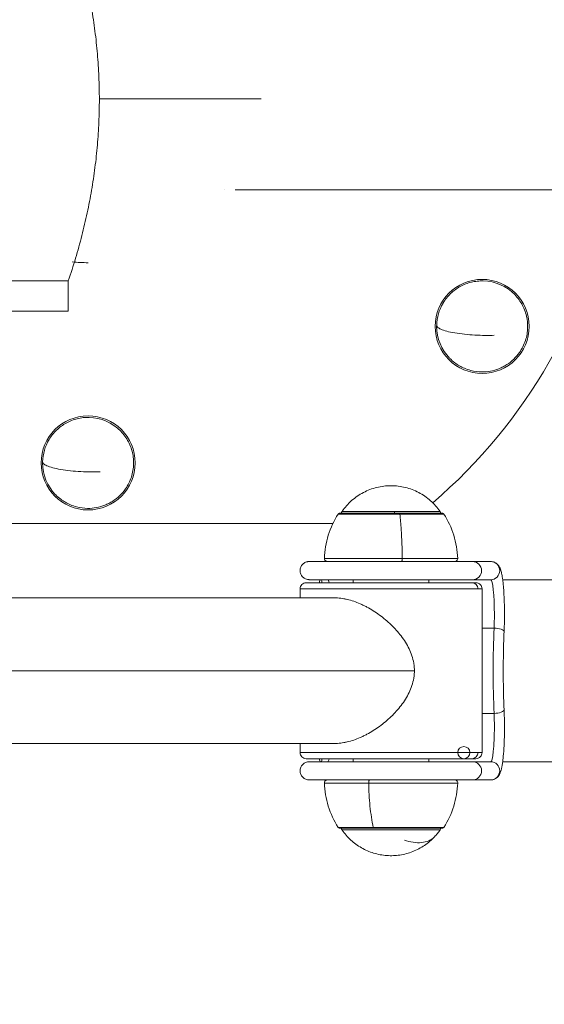
# Model space of a CAD drawing. Units: inches. Extents: x -7389 to -2949, y 1300 to 4810.
# Drawn here: x -5724 to -5551, y 2757 to 3081 of the extents above; entities that cross this region are included whole.
import ezdxf

# ---------------------------------------------------------------- set-up
doc = ezdxf.new("R2010")
doc.units = ezdxf.units.IN
doc.linetypes.add('CENTER', pattern=[22.8, 15, -3, 1.8, -3])
doc.layers.add('SansNom [1]', color=89, linetype='Continuous', lineweight=0)

# ---------------------------------------------------------------- blocks, each defined once
blk = doc.blocks.new('CK_INST_0002')
at = {"layer": 'SansNom [1]', "color": 221, "linetype": 'Continuous', "lineweight": 0}
for p, q in [((-5656.21, 3025.08), (-5656.21, 3025.08)), ((-4671.93, 3025.08), (-5652.64, 3025.08)), ((-5707.66, 2995.08), (-5745.34, 2995.08)), ((-5707.66, 2995.08), (-5707.66, 2985.08)), ((-5745.34, 2985.08), (-5707.66, 2985.08)), ((-5620.42, 2915.08), (-5771.72, 2915.08)), ((-5771.72, 2915.08), (-5620.42, 2915.08)), ((-5574.4, 2902.58), (-5628.25, 2902.58)), ((-5568.42, 2902.58), (-5574.4, 2902.58)), ((-5574.4, 2896.58), (-5568.42, 2896.58)), ((-5309.37, 2896.58), (-5564.44, 2896.58)), ((-5631.25, 2893.58), (-5572.6, 2893.58)), ((-5631.25, 2890.58), (-5631.25, 2893.58)), ((-5572.6, 2893.58), (-5571.25, 2893.58)), ((-5571.25, 2893.58), (-5571.25, 2839.58)), ((-5567.27, 2880.65), (-5571.25, 2880.65)), ((-5593.55, 2866.58), (-5768.03, 2866.58)), ((-5567.27, 2852.52), (-5571.25, 2852.52)), ((-5631.25, 2839.58), (-5631.25, 2842.58)), ((-5631.25, 2839.58), (-5572.6, 2839.58)), ((-5572.6, 2839.58), (-5571.25, 2839.58)), ((-5568.42, 2836.58), (-5574.4, 2836.58)), ((-5564.44, 2836.58), (-5309.37, 2836.58)), ((-5574.4, 2830.58), (-5568.42, 2830.58))]:
    blk.add_line(p, q, dxfattribs=at)
at = {"layer": 'SansNom [1]', "color": 18, "linetype": 'Continuous', "lineweight": 0}
for p, q in [((-5598.33, 2918.23), (-5618.67, 2918.23)), ((-5600.07, 2919.1), (-5617.39, 2919.1)), ((-5617.39, 2919.1), (-5617.39, 2919.1)), ((-5585.1, 2919.1), (-5600.07, 2919.1)), ((-5583.83, 2918.23), (-5598.33, 2918.23)), ((-5585.1, 2919.1), (-5585.1, 2919.1)), ((-5597.56, 2903.62), (-5623.23, 2903.62)), ((-5579.27, 2903.62), (-5597.56, 2903.62)), ((-5623.23, 2829.55), (-5608.62, 2829.55)), ((-5608.62, 2829.55), (-5579.27, 2829.55)), ((-5618.67, 2814.94), (-5607.09, 2814.94)), ((-5607.09, 2814.94), (-5583.83, 2814.94)), ((-5617.39, 2814.07), (-5603.65, 2814.07)), ((-5617.39, 2814.07), (-5617.39, 2814.07)), ((-5603.65, 2814.07), (-5590.69, 2814.07)), ((-5590.69, 2814.07), (-5585.1, 2814.07)), ((-5585.1, 2814.07), (-5585.16, 2814.07))]:
    blk.add_line(p, q, dxfattribs=at)
at = {"layer": 'SansNom [1]', "color": 42, "linetype": 'Continuous', "lineweight": 0}
for p, q in [((-5613.75, 2895.58), (-5613.75, 2896.58)), ((-5594.2, 2896.58), (-5610.35, 2896.58)), ((-5588.75, 2896.58), (-5588.75, 2895.58)), ((-5613.75, 2836.58), (-5613.75, 2837.58)), ((-5588.75, 2837.58), (-5588.75, 2836.58))]:
    blk.add_line(p, q, dxfattribs=at)
at = {"layer": 'SansNom [1]', "color": 18, "linetype": 'Continuous', "lineweight": 0}
for points in [[(-5618.25, 2918.46), (-5618.25, 2918.46), (-5618.24, 2918.46), (-5618.23, 2918.46), (-5618.21, 2918.46), (-5618.2, 2918.46), (-5618.17, 2918.46), (-5618.15, 2918.46), (-5618.12, 2918.46), (-5618.08, 2918.46), (-5618.04, 2918.46), (-5618, 2918.46), (-5617.95, 2918.46), (-5617.9, 2918.46), (-5617.85, 2918.46), (-5617.79, 2918.46), (-5617.73, 2918.46), (-5617.66, 2918.46), (-5617.59, 2918.46), (-5617.51, 2918.46), (-5617.43, 2918.46), (-5617.35, 2918.46), (-5617.27, 2918.46), (-5617.17, 2918.46), (-5617.08, 2918.46), (-5616.98, 2918.46), (-5616.88, 2918.46), (-5616.77, 2918.46), (-5616.66, 2918.46), (-5616.55, 2918.46), (-5616.43, 2918.46), (-5616.31, 2918.46), (-5616.19, 2918.46), (-5616.06, 2918.46), (-5615.93, 2918.46), (-5615.8, 2918.46), (-5615.66, 2918.46), (-5615.52, 2918.46), (-5615.37, 2918.46), (-5615.22, 2918.46), (-5615.07, 2918.46), (-5614.92, 2918.46), (-5614.76, 2918.46), (-5614.6, 2918.46), (-5614.43, 2918.46), (-5614.26, 2918.46), (-5614.09, 2918.46), (-5613.92, 2918.46), (-5613.74, 2918.46), (-5613.56, 2918.46), (-5613.38, 2918.46), (-5613.19, 2918.46), (-5613, 2918.46), (-5612.81, 2918.46), (-5612.61, 2918.46), (-5612.41, 2918.46), (-5612.21, 2918.46), (-5612.01, 2918.46), (-5611.8, 2918.46), (-5611.6, 2918.46), (-5611.39, 2918.46), (-5611.17, 2918.46), (-5610.96, 2918.46), (-5610.74, 2918.46), (-5610.52, 2918.46), (-5610.3, 2918.46), (-5610.07, 2918.46), (-5609.85, 2918.46), (-5609.62, 2918.46), (-5609.39, 2918.46), (-5609.16, 2918.46), (-5608.92, 2918.46), (-5608.68, 2918.46), (-5608.45, 2918.46), (-5608.21, 2918.46), (-5607.96, 2918.46), (-5607.72, 2918.46), (-5607.47, 2918.46), (-5607.23, 2918.46), (-5606.98, 2918.46), (-5606.73, 2918.46), (-5606.48, 2918.46), (-5606.23, 2918.46), (-5605.98, 2918.46), (-5605.72, 2918.46), (-5605.47, 2918.46), (-5605.21, 2918.46), (-5604.95, 2918.46), (-5604.7, 2918.46), (-5604.44, 2918.46), (-5604.18, 2918.46), (-5603.92, 2918.46), (-5603.66, 2918.46), (-5603.4, 2918.46), (-5603.13, 2918.46), (-5602.87, 2918.46), (-5602.61, 2918.46), (-5602.35, 2918.46), (-5602.08, 2918.46), (-5601.82, 2918.46), (-5601.55, 2918.46), (-5601.29, 2918.46), (-5601.02, 2918.46), (-5600.76, 2918.46), (-5600.5, 2918.46), (-5600.23, 2918.46), (-5599.97, 2918.46), (-5599.7, 2918.46), (-5599.44, 2918.46), (-5599.18, 2918.46), (-5598.92, 2918.46), (-5598.66, 2918.46), (-5598.4, 2918.46)], [(-5598.4, 2918.46), (-5598.13, 2918.46), (-5597.87, 2918.46), (-5597.6, 2918.46), (-5597.34, 2918.46), (-5597.08, 2918.46), (-5596.81, 2918.46), (-5596.55, 2918.46), (-5596.29, 2918.46), (-5596.03, 2918.46), (-5595.78, 2918.46), (-5595.52, 2918.46), (-5595.27, 2918.46), (-5595.01, 2918.46), (-5594.76, 2918.46), (-5594.51, 2918.46), (-5594.26, 2918.46), (-5594.02, 2918.46), (-5593.77, 2918.46), (-5593.53, 2918.46), (-5593.29, 2918.46), (-5593.05, 2918.46), (-5592.82, 2918.46), (-5592.58, 2918.46), (-5592.35, 2918.46), (-5592.12, 2918.46), (-5591.9, 2918.46), (-5591.67, 2918.46), (-5591.45, 2918.46), (-5591.23, 2918.46), (-5591.01, 2918.46), (-5590.8, 2918.46), (-5590.59, 2918.46), (-5590.38, 2918.46), (-5590.17, 2918.46), (-5589.96, 2918.46), (-5589.76, 2918.46), (-5589.57, 2918.46), (-5589.37, 2918.46), (-5589.18, 2918.46), (-5588.99, 2918.46), (-5588.8, 2918.46), (-5588.62, 2918.46), (-5588.44, 2918.46), (-5588.26, 2918.46), (-5588.09, 2918.46), (-5587.92, 2918.46), (-5587.75, 2918.46), (-5587.59, 2918.46), (-5587.43, 2918.46), (-5587.28, 2918.46), (-5587.12, 2918.46), (-5586.97, 2918.46), (-5586.83, 2918.46), (-5586.69, 2918.46), (-5586.55, 2918.46), (-5586.42, 2918.46), (-5586.29, 2918.46), (-5586.16, 2918.46), (-5586.04, 2918.46), (-5585.92, 2918.46), (-5585.8, 2918.46), (-5585.69, 2918.46), (-5585.58, 2918.46), (-5585.48, 2918.46), (-5585.38, 2918.46), (-5585.28, 2918.46), (-5585.19, 2918.46), (-5585.11, 2918.46), (-5585.02, 2918.46), (-5584.94, 2918.46), (-5584.87, 2918.46), (-5584.8, 2918.46), (-5584.73, 2918.46), (-5584.67, 2918.46), (-5584.61, 2918.46), (-5584.56, 2918.46), (-5584.51, 2918.46), (-5584.46, 2918.46), (-5584.42, 2918.46), (-5584.39, 2918.46), (-5584.35, 2918.46), (-5584.33, 2918.46), (-5584.3, 2918.46), (-5584.28, 2918.46), (-5584.27, 2918.46), (-5584.26, 2918.46), (-5584.25, 2918.46), (-5584.25, 2918.46)], [(-5606.95, 2814.71), (-5607.17, 2814.71), (-5607.39, 2814.71), (-5607.61, 2814.71), (-5607.83, 2814.71), (-5608.05, 2814.71), (-5608.27, 2814.71), (-5608.48, 2814.71), (-5608.7, 2814.71), (-5608.91, 2814.71), (-5609.12, 2814.71), (-5609.33, 2814.71), (-5609.54, 2814.71), (-5609.75, 2814.71), (-5609.95, 2814.71), (-5610.15, 2814.71), (-5610.36, 2814.71), (-5610.55, 2814.71), (-5610.75, 2814.71), (-5610.95, 2814.71), (-5611.14, 2814.71), (-5611.33, 2814.71), (-5611.52, 2814.71), (-5611.71, 2814.71), (-5611.9, 2814.71), (-5612.08, 2814.71), (-5612.26, 2814.71), (-5612.44, 2814.71), (-5612.62, 2814.71), (-5612.8, 2814.71), (-5612.97, 2814.71), (-5613.14, 2814.71), (-5613.31, 2814.71), (-5613.48, 2814.71), (-5613.64, 2814.71), (-5613.8, 2814.71), (-5613.96, 2814.71), (-5614.12, 2814.71), (-5614.27, 2814.71), (-5614.42, 2814.71), (-5614.57, 2814.71), (-5614.72, 2814.71), (-5614.86, 2814.71), (-5615, 2814.71), (-5615.14, 2814.71), (-5615.27, 2814.71), (-5615.41, 2814.71), (-5615.54, 2814.71), (-5615.66, 2814.71), (-5615.79, 2814.71), (-5615.91, 2814.71), (-5616.03, 2814.71), (-5616.14, 2814.71), (-5616.26, 2814.71), (-5616.37, 2814.71), (-5616.47, 2814.71), (-5616.58, 2814.71), (-5616.68, 2814.71), (-5616.78, 2814.71), (-5616.87, 2814.71), (-5616.96, 2814.71), (-5617.05, 2814.71), (-5617.14, 2814.71), (-5617.22, 2814.71), (-5617.3, 2814.71), (-5617.38, 2814.71), (-5617.45, 2814.71), (-5617.52, 2814.71), (-5617.59, 2814.71), (-5617.65, 2814.71), (-5617.71, 2814.71), (-5617.77, 2814.71), (-5617.82, 2814.71), (-5617.88, 2814.71), (-5617.92, 2814.71), (-5617.97, 2814.71), (-5618.01, 2814.71), (-5618.05, 2814.71), (-5618.08, 2814.71), (-5618.11, 2814.71), (-5618.14, 2814.71), (-5618.17, 2814.71), (-5618.19, 2814.71), (-5618.21, 2814.71), (-5618.22, 2814.71), (-5618.23, 2814.71), (-5618.24, 2814.71), (-5618.25, 2814.71), (-5618.25, 2814.71)], [(-5584.25, 2814.71), (-5584.25, 2814.71), (-5584.25, 2814.71), (-5584.26, 2814.71), (-5584.26, 2814.71), (-5584.27, 2814.71), (-5584.28, 2814.71), (-5584.3, 2814.71), (-5584.31, 2814.71), (-5584.33, 2814.71), (-5584.35, 2814.71), (-5584.37, 2814.71), (-5584.39, 2814.71), (-5584.41, 2814.71), (-5584.44, 2814.71), (-5584.47, 2814.71), (-5584.5, 2814.71), (-5584.53, 2814.71), (-5584.57, 2814.71), (-5584.6, 2814.71), (-5584.64, 2814.71), (-5584.68, 2814.71), (-5584.72, 2814.71), (-5584.77, 2814.71), (-5584.81, 2814.71)]]:
    blk.add_lwpolyline(points, dxfattribs=at)
at = {"layer": 'SansNom [1]', "color": 221, "linetype": 'Continuous', "lineweight": 0}
for points in [[(-5644.11, 3055.08, 0), (-5644.13, 3055.08, 0), (-5644.2, 3055.08, 0), (-5644.32, 3055.08, 0), (-5644.48, 3055.08, 0), (-5644.69, 3055.08, 0), (-5644.94, 3055.08, 0), (-5645.24, 3055.08, 0), (-5645.59, 3055.08, 0), (-5645.98, 3055.08, 0), (-5646.42, 3055.08, 0), (-5646.91, 3055.08, 0), (-5647.44, 3055.08, 0), (-5648.02, 3055.08, 0), (-5648.65, 3055.08, 0), (-5649.32, 3055.08, 0), (-5650.04, 3055.08, 0), (-5650.8, 3055.08, 0), (-5651.61, 3055.08, 0), (-5652.47, 3055.08, 0), (-5653.38, 3055.08, 0), (-5654.33, 3055.08, 0), (-5655.32, 3055.08, 0), (-5656.37, 3055.08, 0), (-5657.45, 3055.08, 0), (-5658.59, 3055.08, 0), (-5659.77, 3055.08, 0), (-5661, 3055.08, 0), (-5662.27, 3055.08, 0), (-5663.6, 3055.08, 0), (-5664.96, 3055.08, 0), (-5666.37, 3055.08, 0), (-5667.83, 3055.08, 0), (-5669.34, 3055.08, 0), (-5670.89, 3055.08, 0), (-5672.49, 3055.08, 0), (-5674.13, 3055.08, 0), (-5675.82, 3055.08, 0), (-5677.55, 3055.08, 0), (-5679.33, 3055.08, 0), (-5681.16, 3055.08, 0), (-5683.03, 3055.08, 0), (-5684.95, 3055.08, 0), (-5686.91, 3055.08, 0), (-5688.92, 3055.08, 0), (-5690.97, 3055.08, 0), (-5693.07, 3055.08, 0), (-5695.22, 3055.08, 0), (-5697.41, 3055.08, 0)], [(-5647.11, 3055.08, 0), (-5647.13, 3055.08, 0), (-5647.2, 3055.08, 0), (-5647.31, 3055.08, 0), (-5647.46, 3055.08, 0), (-5647.65, 3055.08, 0), (-5647.89, 3055.08, 0), (-5648.18, 3055.08, 0), (-5648.51, 3055.08, 0), (-5648.88, 3055.08, 0), (-5649.29, 3055.08, 0), (-5649.75, 3055.08, 0), (-5650.25, 3055.08, 0), (-5650.8, 3055.08, 0), (-5651.39, 3055.08, 0), (-5652.02, 3055.08, 0), (-5652.7, 3055.08, 0), (-5653.42, 3055.08, 0), (-5654.19, 3055.08, 0), (-5655, 3055.08, 0), (-5655.85, 3055.08, 0), (-5656.75, 3055.08, 0), (-5657.69, 3055.08, 0), (-5658.67, 3055.08, 0), (-5659.7, 3055.08, 0), (-5660.77, 3055.08, 0), (-5661.89, 3055.08, 0), (-5663.05, 3055.08, 0), (-5664.25, 3055.08, 0), (-5665.49, 3055.08, 0), (-5666.78, 3055.08, 0), (-5668.12, 3055.08, 0), (-5669.49, 3055.08, 0), (-5670.91, 3055.08, 0), (-5672.38, 3055.08, 0), (-5673.89, 3055.08, 0), (-5675.44, 3055.08, 0), (-5677.03, 3055.08, 0), (-5678.67, 3055.08, 0), (-5680.35, 3055.08, 0), (-5682.07, 3055.08, 0), (-5683.84, 3055.08, 0), (-5685.65, 3055.08, 0), (-5687.5, 3055.08, 0), (-5689.4, 3055.08, 0), (-5691.33, 3055.08, 0), (-5693.32, 3055.08, 0), (-5695.34, 3055.08, 0), (-5697.41, 3055.08, 0)]]:
    blk.add_polyline3d(points, dxfattribs=at)
at = {"layer": 'SansNom [1]', "color": 97, "linetype": 'CENTER', "lineweight": 30}
blk.add_circle((-5169.02, 3055.08), 1000, dxfattribs=at)
at = {"layer": 'SansNom [1]', "color": 42, "linetype": 'Continuous', "lineweight": 0}
blk.add_circle((-5577.25, 2839.58), 2, dxfattribs=at)
at = {"layer": 'SansNom [1]', "color": 221, "linetype": 'Continuous', "lineweight": 0}
for centre, radius, start, end in [((-5701.11, 3055.08), 175, 310.4744, 350.1292), ((-5701.11, 3055.08), 175, 310.4744, 350.1292), ((-5701.11, 3055.08), 54, 264.375, 270), ((-5571.21, 2980.08), 15.5, 90, 270), ((-5571.21, 2980.08), 15.5, 270, 90), ((-5571.21, 2980.08), 15, 44.2375, 88.6063), ((-5571.21, 2980.08), 15, 149.2739, 178.619), ((-5571.21, 2980.08), 15, 178.619, 180), ((-5571.21, 2980.08), 15, 180, 224.3764), ((-5571.21, 2980.08), 15, 358.619, 0), ((-5701.11, 2935.08), 15.5, 90, 270), ((-5701.11, 2935.08), 15.5, 270, 90), ((-5701.11, 2935.08), 15, 44.2375, 88.6063), ((-5701.11, 2935.08), 15, 149.2739, 178.619), ((-5701.11, 2935.08), 15, 178.619, 180), ((-5701.11, 2935.08), 15, 180, 224.3764), ((-5701.11, 2935.08), 15, 358.619, 0)]:
    blk.add_arc(centre, radius, start, end, dxfattribs=at)
at = {"layer": 'SansNom [1]', "color": 221, "linetype": 'Continuous', "lineweight": 0, "extrusion": (0, 0, -1)}
for centre, major_axis, ratio, start_param, end_param in [((-5574.4, 2899.58), (0, 3), 0.994166, 0, 1.570796), ((-5568.42, 2899.58), (0, 3), 0.994166, 0, 1.570796), ((-5574.4, 2899.58), (0, 3), 0.994166, 1.570796, 3.141593), ((-5568.42, 2899.58), (0, 3), 0.994166, 1.570796, 3.141593), ((-5568.42, 2885.08), (0, 11.5), 0.107859, 0, 1.570796), ((-5568.42, 2885.08), (0, 11.5), 0.107859, 1.570796, 1.966456), ((-5566.98, 2879.49), (-3, 0.14), 0.383168, 1.453758, 3.141534), ((-5568.42, 2848.08), (0, 11.5), 0.107859, 1.175137, 1.570796), ((-5568.42, 2848.08), (0, 11.5), 0.107859, 1.570796, 3.141593), ((-5568.42, 2833.58), (0, 3), 0.994166, 0, 1.570796), ((-5568.42, 2833.58), (0, 3), 0.994166, 1.570796, 3.141593)]:
    blk.add_ellipse(centre, major_axis=major_axis, ratio=ratio, start_param=start_param, end_param=end_param, dxfattribs=at)
at = {"layer": 'SansNom [1]', "color": 18, "linetype": 'Continuous', "lineweight": 0, "extrusion": (0, 0, -1)}
for centre, start_param, end_param in [((-5624.5, 2890.18), 5.716717, 6.283185), ((-5624.5, 2842.98), 3.141593, 3.704768)]:
    blk.add_ellipse(centre, major_axis=(0, 6.4), ratio=0.107859, start_param=start_param, end_param=end_param, dxfattribs=at)
at = {"layer": 'SansNom [1]', "color": 221, "linetype": 'Continuous', "lineweight": 0}
for centre, major_axis, ratio, start_param, end_param in [((-5622.1, 2885.08), (0, 11.5), 0.107859, 5.863151, 6.283185), ((-5563.64, 2866.58), (0, 36.5), 0.107859, 1.175137, 1.570796), ((-5563.64, 2866.58), (0, 36.5), 0.107859, 1.570796, 1.966456), ((-5566.98, 2853.67), (-3, -0.14), 0.383168, 1.453758, 3.141534), ((-5622.1, 2848.08), (0, 11.5), 0.107859, 3.141593, 3.557528), ((-5574.4, 2833.58), (0, 3), 0.994166, 4.712389, 6.283185), ((-5574.4, 2833.58), (0, 3), 0.994166, 3.141593, 4.712389)]:
    blk.add_ellipse(centre, major_axis=major_axis, ratio=ratio, start_param=start_param, end_param=end_param, dxfattribs=at)
for points in [[(-5698.85, 3077.43), (-5699.17, 3079.94), (-5699.54, 3082.44), (-5699.97, 3084.95)], [(-5698.05, 3069.92), (-5698.26, 3072.42), (-5698.53, 3074.93), (-5698.85, 3077.43)], [(-5697.57, 3062.41), (-5697.67, 3064.91), (-5697.83, 3067.41), (-5698.05, 3069.92)], [(-5697.41, 3054.91), (-5697.41, 3057.41), (-5697.46, 3059.91), (-5697.57, 3062.41)], [(-5697.57, 3047.41), (-5697.46, 3049.91), (-5697.41, 3052.41), (-5697.41, 3054.91)], [(-5698.05, 3039.92), (-5697.83, 3042.41), (-5697.67, 3044.91), (-5697.57, 3047.41)], [(-5698.85, 3032.43), (-5698.53, 3034.93), (-5698.26, 3037.42), (-5698.05, 3039.92)], [(-5699.97, 3024.95), (-5699.54, 3027.44), (-5699.17, 3029.94), (-5698.85, 3032.43)], [(-5701.41, 3017.48), (-5700.88, 3019.97), (-5700.4, 3022.46), (-5699.97, 3024.95)], [(-5703.18, 3010.01), (-5702.54, 3012.49), (-5701.95, 3014.98), (-5701.41, 3017.48)], [(-5705.26, 3002.54), (-5704.51, 3005.03), (-5703.82, 3007.52), (-5703.18, 3010.01)], [(-5707.66, 2995.08), (-5706.81, 2997.57), (-5706.01, 3000.05), (-5705.26, 3002.54)], [(-5567.24, 2977.14), (-5568.18, 2977.11), (-5570.21, 2977.09), (-5573.59, 2977.19), (-5577.06, 2977.46), (-5580.3, 2977.9), (-5583.01, 2978.48), (-5584.93, 2979.14), (-5586.01, 2979.82), (-5586.21, 2980.24), (-5586.2, 2980.44)], [(-5697.14, 2932.14), (-5698.08, 2932.11), (-5700.11, 2932.09), (-5703.49, 2932.19), (-5706.96, 2932.46), (-5710.21, 2932.9), (-5712.91, 2933.48), (-5714.84, 2934.14), (-5715.91, 2934.82), (-5716.11, 2935.24), (-5716.11, 2935.44)], [(-5624.18, 2896.58), (-5624.14, 2896.3), (-5624.09, 2895.96), (-5624.05, 2895.58)], [(-5572.6, 2893.58), (-5572.6, 2893.82), (-5572.69, 2894.33), (-5573.12, 2895.04), (-5573.8, 2895.5), (-5574.29, 2895.58), (-5574.51, 2895.58)], [(-5573.36, 2895.58), (-5573.46, 2895.58), (-5573.77, 2895.58), (-5574.25, 2895.58), (-5574.51, 2895.58)], [(-5624.05, 2837.58), (-5624.09, 2837.2), (-5624.14, 2836.87), (-5624.18, 2836.58)], [(-5574.51, 2837.58), (-5574.29, 2837.58), (-5573.8, 2837.67), (-5573.12, 2838.13), (-5572.69, 2838.84), (-5572.6, 2839.35), (-5572.6, 2839.58)], [(-5574.51, 2837.58), (-5574.25, 2837.58), (-5573.77, 2837.58), (-5573.46, 2837.58), (-5573.36, 2837.58)]]:
    blk.add_open_spline(points, degree=3, dxfattribs=at)
for points, knots in [([(-5584.06, 2987.81), (-5583.73, 2988.37), (-5582.97, 2989.45), (-5581.19, 2991.41), (-5579.59, 2992.59), (-5577.86, 2993.54), (-5576.66, 2994.1), (-5574.77, 2994.7), (-5572.82, 2995.04), (-5571.5, 2995.09), (-5570.84, 2995.08)], [0, 0, 0, 0, 0.125, 0.25, 0.5, 0.5, 0.625, 0.75, 0.875, 1, 1, 1, 1]), ([(-5560.46, 2990.55), (-5559.44, 2989.51), (-5558.59, 2988.32), (-5557.23, 2985.73), (-5556.59, 2983.89), (-5556.25, 2981.48), (-5556.2, 2980.51), (-5556.21, 2980.02)], [0, 0, 0, 0, 0.375, 0.375, 0.75, 0.875, 1, 1, 1, 1]), ([(-5556.21, 2979.72), (-5556.25, 2978.26), (-5556.49, 2976.81), (-5557.4, 2974.03), (-5558.06, 2972.71), (-5559.45, 2970.72), (-5560.09, 2969.97), (-5561.49, 2968.62), (-5562.63, 2967.71), (-5564.32, 2966.73), (-5566.1, 2965.92), (-5568.44, 2965.24), (-5570.4, 2965.07), (-5571.37, 2965.08)], [0, 0, 0, 0, 0.1875, 0.1875, 0.375, 0.375, 0.5, 0.5, 0.625, 0.6875, 0.75, 0.875, 1, 1, 1, 1]), ([(-5571.37, 2965.08), (-5572.59, 2965.1), (-5573.8, 2965.26), (-5575.69, 2965.75), (-5576.39, 2965.99), (-5578.18, 2966.75), (-5579.24, 2967.36), (-5580.8, 2968.53), (-5581.35, 2969.01), (-5581.87, 2969.53)], [0, 0, 0, 0, 0.3125, 0.3125, 0.5, 0.5, 0.8125, 0.8125, 1, 1, 1, 1]), ([(-5713.97, 2942.81), (-5713.63, 2943.37), (-5712.88, 2944.45), (-5711.09, 2946.41), (-5709.49, 2947.59), (-5707.76, 2948.54), (-5706.56, 2949.1), (-5704.68, 2949.7), (-5702.73, 2950.04), (-5701.4, 2950.09), (-5700.74, 2950.08)], [0, 0, 0, 0, 0.125, 0.25, 0.5, 0.5, 0.625, 0.75, 0.875, 1, 1, 1, 1]), ([(-5690.36, 2945.55), (-5689.35, 2944.51), (-5688.49, 2943.32), (-5687.14, 2940.73), (-5686.49, 2938.89), (-5686.15, 2936.48), (-5686.11, 2935.51), (-5686.11, 2935.02)], [0, 0, 0, 0, 0.375, 0.375, 0.75, 0.875, 1, 1, 1, 1]), ([(-5686.11, 2934.72), (-5686.15, 2933.26), (-5686.4, 2931.81), (-5687.31, 2929.03), (-5687.96, 2927.71), (-5689.35, 2925.72), (-5689.99, 2924.97), (-5691.39, 2923.62), (-5692.54, 2922.71), (-5694.22, 2921.73), (-5696, 2920.92), (-5698.35, 2920.24), (-5700.3, 2920.07), (-5701.28, 2920.08)], [0, 0, 0, 0, 0.1875, 0.1875, 0.375, 0.375, 0.5, 0.5, 0.625, 0.6875, 0.75, 0.875, 1, 1, 1, 1]), ([(-5701.28, 2920.08), (-5702.49, 2920.1), (-5703.71, 2920.26), (-5705.6, 2920.75), (-5706.29, 2920.99), (-5708.08, 2921.75), (-5709.14, 2922.36), (-5710.7, 2923.53), (-5711.26, 2924.01), (-5711.77, 2924.53)], [0, 0, 0, 0, 0.3125, 0.3125, 0.5, 0.5, 0.8125, 0.8125, 1, 1, 1, 1]), ([(-5628.25, 2896.58), (-5628.35, 2896.59), (-5628.54, 2896.59), (-5628.93, 2896.65), (-5629.59, 2896.85), (-5630.42, 2897.41), (-5631.09, 2898.4), (-5631.33, 2899.58), (-5631.09, 2900.76), (-5630.42, 2901.76), (-5629.59, 2902.32), (-5628.93, 2902.51), (-5628.54, 2902.57), (-5628.35, 2902.58), (-5628.25, 2902.58)], [0, 0, 0, 0, 0.03125, 0.0625, 0.125, 0.25, 0.375, 0.5, 0.625, 0.75, 0.875, 0.9375, 0.96875, 1, 1, 1, 1]), ([(-5563.98, 2879.36), (-5563.94, 2880.19), (-5563.91, 2881.05), (-5563.86, 2883.39), (-5563.85, 2884.89), (-5563.87, 2887.27), (-5563.9, 2889.04), (-5563.98, 2890.87), (-5564.04, 2891.95), (-5564.07, 2892.47), (-5564.14, 2893.62), (-5564.26, 2895.1), (-5564.4, 2896.27), (-5564.46, 2896.77), (-5564.49, 2896.94), (-5564.6, 2897.73), (-5564.69, 2898.25), (-5564.84, 2898.91), (-5564.96, 2899.41), (-5565.17, 2900.1), (-5565.43, 2900.68), (-5565.7, 2901.11), (-5565.93, 2901.4), (-5566.06, 2901.55), (-5566.42, 2901.91), (-5566.76, 2902.15), (-5567.35, 2902.4), (-5567.76, 2902.54), (-5568.2, 2902.58), (-5568.42, 2902.58)], [0, 0, 0, 0, 0.09375, 0.09375, 0.25, 0.25, 0.34375, 0.4375, 0.453125, 0.46875, 0.5, 0.578125, 0.609375, 0.609375, 0.625, 0.625, 0.6875, 0.6875, 0.71875, 0.765625, 0.8125, 0.84375, 0.859375, 0.875, 0.875, 0.9375, 0.9375, 0.96875, 1, 1, 1, 1]), ([(-5631.25, 2893.58), (-5631.25, 2893.85), (-5631.2, 2894.11), (-5630.99, 2894.59), (-5630.85, 2894.81), (-5630.48, 2895.18), (-5630.26, 2895.33), (-5629.77, 2895.53), (-5629.51, 2895.58), (-5629.25, 2895.58)], [0, 0, 0, 0, 0.25, 0.25, 0.5, 0.5, 0.75, 0.75, 1, 1, 1, 1]), ([(-5574.51, 2895.58), (-5575.14, 2895.58), (-5576.52, 2895.58), (-5579.77, 2895.58), (-5583.04, 2895.58), (-5587.21, 2895.58), (-5592.28, 2895.58), (-5598.09, 2895.58), (-5604.33, 2895.58), (-5610.55, 2895.58), (-5616.27, 2895.58), (-5621.09, 2895.58), (-5624.78, 2895.58), (-5627.72, 2895.58), (-5628.7, 2895.58), (-5629.3, 2895.58), (-5629.31, 2895.58), (-5629.13, 2895.58)], [0, 0, 0, 0, 0.125, 0.1875, 0.25, 0.3125, 0.375, 0.4375, 0.5, 0.5625, 0.625, 0.6875, 0.75, 0.8125, 0.90625, 0.90625, 1, 1, 1, 1]), ([(-5574.4, 2896.58), (-5574.53, 2896.58), (-5574.73, 2896.58), (-5575.04, 2896.58), (-5575.07, 2896.58), (-5575.18, 2896.58), (-5575.48, 2896.58), (-5575.87, 2896.58), (-5576.22, 2896.58), (-5576.27, 2896.58), (-5576.3, 2896.58), (-5576.32, 2896.58), (-5576.47, 2896.58), (-5576.99, 2896.58), (-5577.68, 2896.58), (-5578.26, 2896.58), (-5578.4, 2896.58), (-5578.45, 2896.58), (-5578.65, 2896.58), (-5579.38, 2896.58), (-5580.31, 2896.58), (-5581.19, 2896.58), (-5581.4, 2896.58), (-5581.54, 2896.58), (-5581.61, 2896.58), (-5582.31, 2896.58), (-5583.45, 2896.58), (-5584.79, 2896.58), (-5585.52, 2896.58), (-5585.7, 2896.58), (-5585.82, 2896.58), (-5585.92, 2896.58), (-5586.12, 2896.58), (-5586.88, 2896.58), (-5588.44, 2896.58), (-5590.03, 2896.58), (-5591.05, 2896.58), (-5591.16, 2896.58), (-5591.34, 2896.58), (-5592.19, 2896.58), (-5594.02, 2896.58), (-5595.91, 2896.58), (-5597.19, 2896.58), (-5597.45, 2896.58), (-5597.84, 2896.58), (-5598.63, 2896.58), (-5599.69, 2896.58), (-5600.48, 2896.58), (-5600.88, 2896.58), (-5601.42, 2896.58), (-5602.75, 2896.58), (-5604.49, 2896.58), (-5606.33, 2896.58), (-5607.38, 2896.58), (-5608.41, 2896.58), (-5609.17, 2896.58), (-5610.05, 2896.58), (-5610.43, 2896.58), (-5610.68, 2896.58), (-5611.77, 2896.58), (-5613.3, 2896.58), (-5615.1, 2896.58), (-5615.97, 2896.58), (-5616.48, 2896.58), (-5616.55, 2896.58), (-5616.76, 2896.58), (-5617.28, 2896.58), (-5618.76, 2896.58), (-5620.08, 2896.58), (-5620.97, 2896.58), (-5621.1, 2896.58), (-5621.27, 2896.58), (-5621.81, 2896.58), (-5622.85, 2896.58), (-5623.74, 2896.58), (-5624.27, 2896.58), (-5624.39, 2896.58), (-5624.45, 2896.58), (-5624.71, 2896.58), (-5625.41, 2896.58), (-5626.08, 2896.58), (-5626.54, 2896.58), (-5626.62, 2896.58), (-5626.66, 2896.58), (-5626.67, 2896.58), (-5626.78, 2896.58), (-5627.16, 2896.58), (-5627.51, 2896.58), (-5627.76, 2896.58), (-5627.83, 2896.58), (-5627.91, 2896.58), (-5628.08, 2896.58), (-5628.18, 2896.58), (-5628.24, 2896.58), (-5628.25, 2896.58), (-5628.25, 2896.58)], [0, 0, 0, 0, 0.064453, 0.064453, 0.070312, 0.070312, 0.085938, 0.125, 0.128906, 0.130859, 0.130859, 0.132812, 0.132812, 0.148438, 0.1875, 0.196289, 0.196289, 0.199219, 0.199219, 0.210938, 0.25, 0.257812, 0.261719, 0.261719, 0.265625, 0.265625, 0.296875, 0.320312, 0.325195, 0.328125, 0.328125, 0.330078, 0.332031, 0.335937, 0.359375, 0.390625, 0.392578, 0.394531, 0.394531, 0.398438, 0.421875, 0.453125, 0.457031, 0.460937, 0.460937, 0.46875, 0.484375, 0.492187, 0.492187, 0.496094, 0.507812, 0.53125, 0.546875, 0.5625, 0.5625, 0.578125, 0.585937, 0.589844, 0.589844, 0.59375, 0.625, 0.640625, 0.65625, 0.65625, 0.65918, 0.65918, 0.664062, 0.679687, 0.71875, 0.72168, 0.72168, 0.724609, 0.730469, 0.75, 0.78125, 0.785156, 0.785156, 0.789062, 0.789062, 0.804688, 0.84375, 0.851562, 0.853516, 0.853516, 0.855469, 0.855469, 0.867187, 0.90625, 0.914062, 0.921875, 0.921875, 0.9375, 0.976562, 0.976562, 1, 1, 1, 1]), ([(-5573.25, 2895.58), (-5572.98, 2895.58), (-5572.72, 2895.53), (-5572.24, 2895.33), (-5572.02, 2895.18), (-5571.65, 2894.81), (-5571.5, 2894.59), (-5571.3, 2894.11), (-5571.25, 2893.85), (-5571.25, 2893.58)], [0, 0, 0, 0, 0.25, 0.25, 0.5, 0.5, 0.75, 0.75, 1, 1, 1, 1]), ([(-5619.84, 2890.58), (-5661.95, 2890.58), (-5712.21, 2890.58), (-5751.72, 2890.58), (-5765.4, 2890.58), (-5769.66, 2890.58), (-5771.72, 2890.58)], [0, 0, 0, 0, 0.625, 0.875, 0.9375, 1, 1, 1, 1]), ([(-5619.84, 2890.58), (-5619.19, 2890.58), (-5618.19, 2890.52), (-5616.79, 2890.31), (-5616.08, 2890.16), (-5614.29, 2889.73), (-5612.84, 2889.24), (-5611.02, 2888.44), (-5610.29, 2888.11), (-5608.86, 2887.37), (-5607.1, 2886.35), (-5605.73, 2885.43), (-5604.38, 2884.45), (-5603.73, 2883.93), (-5601.82, 2882.33), (-5600.62, 2881.19), (-5598.95, 2879.33), (-5598.42, 2878.68), (-5597.41, 2877.36), (-5596.47, 2876), (-5595.66, 2874.56), (-5594.94, 2873.06), (-5594.62, 2872.29), (-5594.1, 2870.71), (-5593.8, 2869.5), (-5593.58, 2867.85), (-5593.55, 2867), (-5593.55, 2866.58)], [0, 0, 0, 0, 0.0625, 0.09375, 0.125, 0.125, 0.25, 0.25, 0.28125, 0.3125, 0.375, 0.4375, 0.4375, 0.5, 0.5, 0.625, 0.625, 0.6875, 0.6875, 0.75, 0.8125, 0.8125, 0.875, 0.875, 0.9375, 0.96875, 1, 1, 1, 1]), ([(-5563.98, 2853.81), (-5564.09, 2856.32), (-5564.17, 2858.96), (-5564.24, 2863.29), (-5564.25, 2864.93), (-5564.25, 2868.76), (-5564.23, 2870.95), (-5564.14, 2875.25), (-5564.07, 2877.34), (-5563.98, 2879.36)], [0, 0, 0, 0, 0.3125, 0.3125, 0.5, 0.5, 0.75, 0.75, 1, 1, 1, 1]), ([(-5619.84, 2842.58), (-5619.19, 2842.58), (-5618.19, 2842.65), (-5616.79, 2842.86), (-5616.08, 2843.01), (-5614.29, 2843.43), (-5612.84, 2843.93), (-5611.02, 2844.72), (-5610.29, 2845.06), (-5608.86, 2845.79), (-5607.1, 2846.81), (-5605.73, 2847.74), (-5604.38, 2848.72), (-5603.73, 2849.23), (-5601.82, 2850.83), (-5600.62, 2851.98), (-5598.95, 2853.84), (-5598.42, 2854.48), (-5597.41, 2855.8), (-5596.47, 2857.16), (-5595.66, 2858.61), (-5594.94, 2860.1), (-5594.62, 2860.88), (-5594.1, 2862.46), (-5593.8, 2863.66), (-5593.58, 2865.32), (-5593.55, 2866.16), (-5593.55, 2866.58)], [0, 0, 0, 0, 0.0625, 0.09375, 0.125, 0.125, 0.25, 0.25, 0.28125, 0.3125, 0.375, 0.4375, 0.4375, 0.5, 0.5, 0.625, 0.625, 0.6875, 0.6875, 0.75, 0.8125, 0.8125, 0.875, 0.875, 0.9375, 0.96875, 1, 1, 1, 1]), ([(-5568.42, 2830.58), (-5568.19, 2830.58), (-5567.73, 2830.63), (-5566.88, 2830.92), (-5566.27, 2831.36), (-5565.85, 2831.85), (-5565.63, 2832.16), (-5565.41, 2832.54), (-5565.28, 2832.83), (-5565.17, 2833.12), (-5565.06, 2833.42), (-5564.92, 2833.91), (-5564.76, 2834.59), (-5564.65, 2835.15), (-5564.55, 2835.78), (-5564.49, 2836.2), (-5564.37, 2837.12), (-5564.29, 2837.87), (-5564.14, 2839.47), (-5564.06, 2840.63), (-5563.94, 2843.11), (-5563.9, 2844.44), (-5563.86, 2846.46), (-5563.85, 2847.82), (-5563.86, 2849.18), (-5563.88, 2851.22), (-5563.92, 2852.54), (-5563.98, 2853.81)], [0, 0, 0, 0, 0.03125, 0.0625, 0.125, 0.140625, 0.15625, 0.1875, 0.21875, 0.21875, 0.25, 0.28125, 0.3125, 0.375, 0.375, 0.40625, 0.4375, 0.5, 0.5, 0.625, 0.625, 0.75, 0.75, 0.8125, 0.875, 0.875, 1, 1, 1, 1]), ([(-5771.72, 2842.58), (-5768.63, 2842.58), (-5765.38, 2842.58), (-5756.26, 2842.58), (-5740.29, 2842.58), (-5698.1, 2842.58), (-5653.53, 2842.58), (-5619.84, 2842.58)], [0, 0, 0, 0, 0.09375, 0.09375, 0.25, 0.5, 1, 1, 1, 1]), ([(-5629.25, 2837.58), (-5629.51, 2837.58), (-5629.77, 2837.63), (-5630.26, 2837.84), (-5630.48, 2837.98), (-5630.85, 2838.35), (-5630.99, 2838.57), (-5631.2, 2839.06), (-5631.25, 2839.32), (-5631.25, 2839.58)], [0, 0, 0, 0, 0.25, 0.25, 0.5, 0.5, 0.75, 0.75, 1, 1, 1, 1]), ([(-5629.13, 2837.58), (-5629.31, 2837.58), (-5629.3, 2837.58), (-5628.7, 2837.58), (-5627.72, 2837.58), (-5624.78, 2837.58), (-5621.09, 2837.58), (-5616.27, 2837.58), (-5610.55, 2837.58), (-5604.33, 2837.58), (-5598.09, 2837.58), (-5592.28, 2837.58), (-5587.21, 2837.58), (-5583.04, 2837.58), (-5579.77, 2837.58), (-5576.52, 2837.58), (-5575.14, 2837.58), (-5574.51, 2837.58)], [0, 0, 0, 0, 0.09375, 0.09375, 0.1875, 0.25, 0.3125, 0.375, 0.4375, 0.5, 0.5625, 0.625, 0.6875, 0.75, 0.8125, 0.875, 1, 1, 1, 1]), ([(-5571.25, 2839.58), (-5571.25, 2839.32), (-5571.3, 2839.06), (-5571.5, 2838.57), (-5571.65, 2838.35), (-5572.02, 2837.98), (-5572.24, 2837.84), (-5572.72, 2837.63), (-5572.98, 2837.58), (-5573.25, 2837.58)], [0, 0, 0, 0, 0.25, 0.25, 0.5, 0.5, 0.75, 0.75, 1, 1, 1, 1]), ([(-5628.25, 2836.58), (-5628.34, 2836.58), (-5628.53, 2836.58), (-5628.92, 2836.52), (-5629.2, 2836.43), (-5629.75, 2836.21), (-5630.42, 2835.76), (-5631.09, 2834.76), (-5631.33, 2833.58), (-5631.09, 2832.4), (-5630.42, 2831.4), (-5629.75, 2830.96), (-5629.2, 2830.73), (-5629.01, 2830.68), (-5628.72, 2830.62), (-5628.52, 2830.59), (-5628.34, 2830.58), (-5628.25, 2830.58)], [0, 0, 0, 0, 0.03125, 0.0625, 0.125, 0.125, 0.25, 0.375, 0.5, 0.625, 0.75, 0.875, 0.875, 0.9375, 0.9375, 0.96875, 1, 1, 1, 1]), ([(-5628.24, 2836.58), (-5628.26, 2836.58), (-5628.24, 2836.58), (-5628.14, 2836.58), (-5627.96, 2836.58), (-5627.63, 2836.58), (-5627.23, 2836.58), (-5626.98, 2836.58), (-5626.41, 2836.58), (-5625.92, 2836.58), (-5625.35, 2836.58), (-5624.94, 2836.58), (-5624.3, 2836.58), (-5623.11, 2836.58), (-5621.46, 2836.58), (-5619.93, 2836.58), (-5618.95, 2836.58), (-5618.28, 2836.58), (-5617.95, 2836.58), (-5616.76, 2836.58), (-5615.6, 2836.58), (-5614.35, 2836.58), (-5613.97, 2836.58), (-5613.87, 2836.58), (-5613.74, 2836.58), (-5613.65, 2836.58), (-5613.1, 2836.58), (-5611.89, 2836.58), (-5610.44, 2836.58), (-5609.38, 2836.58), (-5609.09, 2836.58), (-5608.97, 2836.58), (-5608.85, 2836.58), (-5608.76, 2836.58), (-5607.22, 2836.58), (-5605.7, 2836.58), (-5604.16, 2836.58)], [0, 0, 0, 0, 0.0625, 0.0625, 0.125, 0.1875, 0.1875, 0.25, 0.25, 0.3125, 0.34375, 0.34375, 0.375, 0.4375, 0.5, 0.5625, 0.59375, 0.59375, 0.625, 0.625, 0.703125, 0.726562, 0.730469, 0.734375, 0.734375, 0.742187, 0.742187, 0.78125, 0.84375, 0.861328, 0.865234, 0.867188, 0.871094, 0.875, 0.875, 1, 1, 1, 1]), ([(-5604.16, 2836.58), (-5603.13, 2836.58), (-5601.7, 2836.58), (-5600.13, 2836.58), (-5599.54, 2836.58), (-5599.32, 2836.58), (-5599.23, 2836.58), (-5599.14, 2836.58), (-5598.99, 2836.58), (-5598.57, 2836.58), (-5597.54, 2836.58), (-5596.2, 2836.58), (-5595.03, 2836.58), (-5594.44, 2836.58), (-5594.23, 2836.58), (-5594.08, 2836.58), (-5593.91, 2836.58), (-5593.69, 2836.58), (-5593.09, 2836.58), (-5591.9, 2836.58), (-5590.64, 2836.58), (-5589.71, 2836.58), (-5589.3, 2836.58), (-5589, 2836.58), (-5588.69, 2836.58), (-5588.28, 2836.58), (-5587.57, 2836.58), (-5586.18, 2836.58), (-5585.05, 2836.58), (-5583.6, 2836.58), (-5582.48, 2836.58), (-5581.28, 2836.58), (-5580.63, 2836.58), (-5580.37, 2836.58), (-5580.16, 2836.58), (-5579.77, 2836.58), (-5578.99, 2836.58), (-5578.25, 2836.58), (-5577.74, 2836.58), (-5577.52, 2836.58), (-5577.36, 2836.58), (-5577.21, 2836.58), (-5577.01, 2836.58), (-5576.59, 2836.58), (-5576.08, 2836.58), (-5575.66, 2836.58), (-5575.48, 2836.58), (-5575.38, 2836.58), (-5575.28, 2836.58), (-5575.05, 2836.58), (-5574.7, 2836.58), (-5574.49, 2836.58), (-5574.4, 2836.58)], [0, 0, 0, 0, 0.078125, 0.109375, 0.119141, 0.123047, 0.125977, 0.125977, 0.128906, 0.136719, 0.15625, 0.203125, 0.234375, 0.242188, 0.246094, 0.25, 0.253906, 0.257812, 0.265625, 0.296875, 0.34375, 0.359375, 0.367188, 0.375, 0.382812, 0.390625, 0.40625, 0.4375, 0.5, 0.5, 0.5625, 0.601562, 0.617188, 0.628906, 0.628906, 0.640625, 0.671875, 0.71875, 0.734375, 0.742188, 0.75, 0.757812, 0.765625, 0.78125, 0.828125, 0.859375, 0.871094, 0.871094, 0.882812, 0.898438, 0.9375, 1, 1, 1, 1]), ([(-5628.25, 2830.58), (-5628.23, 2830.58), (-5627.89, 2830.58), (-5626.51, 2830.58), (-5624.31, 2830.58), (-5622.33, 2830.58), (-5619.04, 2830.58), (-5615.08, 2830.58), (-5609.75, 2830.58), (-5606.59, 2830.58), (-5604.97, 2830.58), (-5604.16, 2830.58)], [0, 0, 0, 0, 0.125, 0.25, 0.375, 0.5, 0.5, 0.75, 0.875, 0.9375, 1, 1, 1, 1]), ([(-5604.16, 2830.58), (-5601.52, 2830.58), (-5598.85, 2830.58), (-5593.64, 2830.58), (-5588.57, 2830.58), (-5582.07, 2830.58), (-5577.76, 2830.58), (-5575.67, 2830.58), (-5575, 2830.58), (-5574.73, 2830.58), (-5574.65, 2830.58), (-5574.51, 2830.58), (-5574.46, 2830.58), (-5574.4, 2830.58)], [0, 0, 0, 0, 0.1875, 0.1875, 0.375, 0.5625, 0.75, 0.875, 0.9375, 0.9375, 0.96875, 0.96875, 1, 1, 1, 1])]:
    blk.add_open_spline(points, degree=3, knots=knots, dxfattribs=at)
at = {"layer": 'SansNom [1]', "color": 18, "linetype": 'Continuous', "lineweight": 0}
for points, knots in [([(-5617.39, 2919.09), (-5616.49, 2920.4), (-5614.37, 2922.79), (-5611.76, 2924.59), (-5609.66, 2925.69), (-5608.21, 2926.34), (-5605.95, 2927.04), (-5603.62, 2927.47), (-5602.03, 2927.57), (-5599.66, 2927.57), (-5597.3, 2927.28), (-5595.03, 2926.57), (-5593.55, 2926.01), (-5591.38, 2925.03), (-5589.42, 2923.68), (-5587.05, 2921.58), (-5586, 2920.39), (-5585.1, 2919.1)], [0, 0, 0, 0, 0.125, 0.25, 0.25, 0.3125, 0.375, 0.4375, 0.5, 0.5, 0.625, 0.6875, 0.6875, 0.75, 0.875, 0.875, 1, 1, 1, 1]), ([(-5623.23, 2903.62), (-5623.14, 2906.2), (-5622.7, 2908.76), (-5621.16, 2913.7), (-5620.06, 2916.05), (-5618.67, 2918.23)], [0, 0, 0, 0, 0.5, 0.5, 1, 1, 1, 1]), ([(-5597.56, 2903.62), (-5597.58, 2906.81), (-5597.76, 2911.99), (-5598.15, 2916.62), (-5598.33, 2918.23)], [0, 0, 0, 0, 0.625, 1, 1, 1, 1]), ([(-5583.83, 2918.23), (-5582.43, 2916.05), (-5581.34, 2913.7), (-5579.8, 2908.76), (-5579.36, 2906.2), (-5579.27, 2903.62)], [0, 0, 0, 0, 0.5, 0.5, 1, 1, 1, 1]), ([(-5579.27, 2903.62), (-5579.26, 2903.48), (-5579.28, 2903.35), (-5579.38, 2903.1), (-5579.45, 2902.99), (-5579.64, 2902.79), (-5579.86, 2902.64), (-5580.13, 2902.58), (-5580.27, 2902.58)], [0, 0, 0, 0, 0.25, 0.25, 0.5, 0.5, 0.75, 1, 1, 1, 1]), ([(-5623.23, 2829.55), (-5623.23, 2829.68), (-5623.21, 2829.82), (-5623.12, 2830.07), (-5623.04, 2830.18), (-5622.86, 2830.37), (-5622.63, 2830.53), (-5622.36, 2830.58), (-5622.23, 2830.58)], [0, 0, 0, 0, 0.25, 0.25, 0.5, 0.5, 0.75, 1, 1, 1, 1]), ([(-5622.23, 2830.58), (-5622.24, 2830.58), (-5622.17, 2830.58), (-5621.91, 2830.58), (-5621.6, 2830.58), (-5621.31, 2830.58), (-5620.75, 2830.58), (-5619.82, 2830.58), (-5618.8, 2830.58), (-5617.95, 2830.58), (-5617.61, 2830.58), (-5617.09, 2830.58), (-5616.34, 2830.58), (-5615.74, 2830.58), (-5615.34, 2830.58), (-5615.13, 2830.58), (-5614.32, 2830.58), (-5613.38, 2830.58), (-5612.37, 2830.58), (-5611.91, 2830.58), (-5611.8, 2830.58), (-5611.47, 2830.58), (-5610.37, 2830.58), (-5609.23, 2830.58), (-5608.28, 2830.58)], [0, 0, 0, 0, 0.09375, 0.1875, 0.1875, 0.25, 0.3125, 0.375, 0.5, 0.53125, 0.53125, 0.5625, 0.625, 0.65625, 0.65625, 0.6875, 0.6875, 0.78125, 0.828125, 0.828125, 0.84375, 0.84375, 0.875, 1, 1, 1, 1]), ([(-5608.28, 2830.58), (-5607.36, 2830.58), (-5606.14, 2830.58), (-5604.9, 2830.58), (-5604.54, 2830.58), (-5604.46, 2830.58), (-5604.15, 2830.58), (-5603.1, 2830.58), (-5601.84, 2830.58), (-5600.81, 2830.58), (-5600.49, 2830.58), (-5600.39, 2830.58), (-5599.96, 2830.58), (-5598.99, 2830.58), (-5597.82, 2830.58), (-5596.77, 2830.58), (-5596.35, 2830.58), (-5595.28, 2830.58), (-5594.44, 2830.58), (-5592.81, 2830.58), (-5591.2, 2830.58), (-5589.63, 2830.58), (-5588.74, 2830.58), (-5588.56, 2830.58), (-5588.3, 2830.58), (-5587.8, 2830.58), (-5586.99, 2830.58), (-5586.22, 2830.58), (-5585.78, 2830.58), (-5585.57, 2830.58), (-5585.49, 2830.58), (-5585.09, 2830.58), (-5584.37, 2830.58), (-5583.66, 2830.58), (-5583.27, 2830.58), (-5583.17, 2830.58), (-5583.07, 2830.58), (-5582.94, 2830.58), (-5582.75, 2830.58), (-5581.9, 2830.58), (-5581, 2830.58), (-5580.56, 2830.58), (-5580.34, 2830.58), (-5580.28, 2830.58), (-5580.27, 2830.58)], [0, 0, 0, 0, 0.078125, 0.101562, 0.101562, 0.107422, 0.107422, 0.125, 0.1875, 0.203125, 0.203125, 0.210938, 0.210938, 0.234375, 0.28125, 0.296875, 0.3125, 0.3125, 0.375, 0.375, 0.4375, 0.5, 0.507813, 0.515625, 0.515625, 0.53125, 0.5625, 0.59375, 0.609375, 0.609375, 0.617188, 0.617188, 0.65625, 0.703125, 0.712891, 0.712891, 0.71875, 0.726562, 0.734375, 0.75, 0.875, 0.9375, 0.9375, 1, 1, 1, 1]), ([(-5618.67, 2814.94), (-5620.06, 2817.11), (-5621.16, 2819.47), (-5622.7, 2824.4), (-5623.14, 2826.96), (-5623.23, 2829.55)], [0, 0, 0, 0, 0.5, 0.5, 1, 1, 1, 1]), ([(-5608.62, 2829.55), (-5608.59, 2827), (-5608.37, 2823.12), (-5607.74, 2818.27), (-5607.32, 2816.01), (-5607.09, 2814.94)], [0, 0, 0, 0, 0.5, 0.75, 1, 1, 1, 1]), ([(-5579.27, 2829.55), (-5579.36, 2826.96), (-5579.8, 2824.4), (-5581.34, 2819.47), (-5582.43, 2817.11), (-5583.83, 2814.94)], [0, 0, 0, 0, 0.5, 0.5, 1, 1, 1, 1]), ([(-5584.25, 2814.71), (-5584.25, 2814.71), (-5584.66, 2814.71), (-5586.34, 2814.71), (-5587.95, 2814.71), (-5589.85, 2814.71), (-5590.63, 2814.71), (-5592.56, 2814.71), (-5593.76, 2814.71), (-5596.29, 2814.71), (-5598.26, 2814.71), (-5600.97, 2814.71), (-5602.32, 2814.71), (-5604.34, 2814.71), (-5605.67, 2814.71), (-5606.95, 2814.71)], [0, 0, 0, 0, 0.15625, 0.25, 0.40625, 0.40625, 0.5, 0.5, 0.625, 0.625, 0.75, 0.8125, 0.875, 0.875, 1, 1, 1, 1]), ([(-5586.89, 2811.84), (-5587.89, 2810.78), (-5589, 2809.82), (-5591.42, 2808.18), (-5594.02, 2806.8), (-5597.57, 2805.85), (-5600.49, 2805.57), (-5603.41, 2805.62), (-5606.3, 2806.16), (-5609.05, 2807.17), (-5611.67, 2808.48), (-5613.44, 2809.78), (-5615.59, 2811.75), (-5616.56, 2812.86), (-5617.39, 2814.06)], [0, 0, 0, 0, 0.125, 0.125, 0.25, 0.375, 0.4375, 0.5, 0.625, 0.6875, 0.75, 0.875, 0.875, 1, 1, 1, 1]), ([(-5586.89, 2811.84), (-5586.73, 2812.02), (-5586.57, 2812.2), (-5586.25, 2812.56), (-5585.94, 2812.93), (-5585.5, 2813.51), (-5585.22, 2813.9), (-5585.08, 2814.1)], [0, 0, 0, 0, 0.25, 0.25, 0.5, 0.75, 1, 1, 1, 1])]:
    blk.add_open_spline(points, degree=3, knots=knots, dxfattribs=at)
for points in [[(-5618.67, 2918.23), (-5618.62, 2918.3), (-5618.5, 2918.42), (-5618.33, 2918.46), (-5618.25, 2918.46)], [(-5617.68, 2918.46), (-5617.63, 2918.69), (-5617.53, 2918.9), (-5617.39, 2919.1)], [(-5600.05, 2918.46), (-5600.05, 2918.69), (-5600.06, 2918.91), (-5600.07, 2919.1)], [(-5598.33, 2918.23), (-5598.33, 2918.28), (-5598.35, 2918.4), (-5598.38, 2918.46), (-5598.4, 2918.46)], [(-5585.1, 2919.1), (-5584.97, 2918.9), (-5584.87, 2918.69), (-5584.81, 2918.46)], [(-5584.25, 2918.46), (-5584.16, 2918.46), (-5584, 2918.42), (-5583.87, 2918.3), (-5583.83, 2918.23)], [(-5622.23, 2902.58), (-5622.36, 2902.58), (-5622.63, 2902.64), (-5622.97, 2902.87), (-5623.19, 2903.22), (-5623.23, 2903.48), (-5623.23, 2903.62)], [(-5597.73, 2902.58), (-5597.71, 2902.58), (-5597.67, 2902.63), (-5597.61, 2902.87), (-5597.57, 2903.24), (-5597.56, 2903.5), (-5597.56, 2903.62)], [(-5608.28, 2830.58), (-5608.32, 2830.58), (-5608.41, 2830.54), (-5608.53, 2830.3), (-5608.61, 2829.93), (-5608.62, 2829.67), (-5608.62, 2829.55)], [(-5580.27, 2830.58), (-5580.13, 2830.58), (-5579.86, 2830.53), (-5579.53, 2830.3), (-5579.31, 2829.95), (-5579.26, 2829.68), (-5579.27, 2829.55)], [(-5618.25, 2814.71), (-5618.33, 2814.71), (-5618.5, 2814.75), (-5618.62, 2814.87), (-5618.67, 2814.94)], [(-5617.68, 2814.71), (-5618.06, 2814.71), (-5618.25, 2814.71), (-5618.25, 2814.71)], [(-5617.39, 2814.07), (-5617.53, 2814.26), (-5617.63, 2814.48), (-5617.68, 2814.71)], [(-5607.09, 2814.94), (-5607.08, 2814.88), (-5607.04, 2814.77), (-5606.98, 2814.71), (-5606.95, 2814.71)], [(-5584.81, 2814.71), (-5584.87, 2814.48), (-5584.97, 2814.26), (-5585.1, 2814.07)], [(-5583.83, 2814.94), (-5583.87, 2814.87), (-5584, 2814.75), (-5584.16, 2814.71), (-5584.25, 2814.71)], [(-5596.81, 2810.68), (-5595.87, 2810.38), (-5593.95, 2809.92), (-5591.16, 2809.8), (-5588.69, 2810.4), (-5587.41, 2811.29), (-5586.89, 2811.84)]]:
    blk.add_open_spline(points, degree=3, dxfattribs=at)
at = {"layer": 'SansNom [1]', "color": 42, "linetype": 'Continuous', "lineweight": 0}
for points, knots in [([(-5614.05, 2837.58), (-5615.03, 2837.58), (-5616.2, 2837.58), (-5617.29, 2837.58), (-5617.55, 2837.58), (-5617.59, 2837.58), (-5617.73, 2837.58), (-5618, 2837.58), (-5618.96, 2837.58), (-5619.84, 2837.58), (-5620.51, 2837.58), (-5620.65, 2837.58), (-5620.73, 2837.58), (-5621.1, 2837.58), (-5621.81, 2837.58), (-5622.43, 2837.58), (-5622.89, 2837.58), (-5623, 2837.58), (-5623.21, 2837.58), (-5623.74, 2837.58), (-5624.49, 2837.58), (-5625.11, 2837.58), (-5625.25, 2837.58), (-5625.25, 2837.58)], [0, 0, 0, 0, 0.15625, 0.195312, 0.195312, 0.203125, 0.203125, 0.21875, 0.25, 0.375, 0.390625, 0.390625, 0.40625, 0.40625, 0.46875, 0.5625, 0.5625, 0.59375, 0.59375, 0.625, 0.75, 0.875, 1, 1, 1, 1]), ([(-5577.25, 2837.58), (-5577.25, 2837.58), (-5577.32, 2837.58), (-5577.55, 2837.58), (-5577.65, 2837.58), (-5577.86, 2837.58), (-5578.11, 2837.58), (-5578.51, 2837.58), (-5578.79, 2837.58), (-5578.98, 2837.58), (-5579.07, 2837.58), (-5579.66, 2837.58), (-5580.24, 2837.58), (-5581.3, 2837.58), (-5582.05, 2837.58), (-5582.96, 2837.58), (-5583.42, 2837.58), (-5583.63, 2837.58), (-5583.77, 2837.58), (-5584.73, 2837.58), (-5585.71, 2837.58), (-5586.82, 2837.58), (-5586.98, 2837.58), (-5587.08, 2837.58), (-5587.59, 2837.58), (-5588.79, 2837.58), (-5590.14, 2837.58), (-5591.05, 2837.58), (-5591.3, 2837.58), (-5591.4, 2837.58), (-5591.75, 2837.58), (-5593.05, 2837.58), (-5594.39, 2837.58), (-5596.03, 2837.58), (-5597.14, 2837.58), (-5598.81, 2837.58), (-5599.93, 2837.58), (-5600.64, 2837.58), (-5600.78, 2837.58), (-5601.2, 2837.58), (-5602.72, 2837.58), (-5604.22, 2837.58), (-5605.52, 2837.58), (-5605.58, 2837.58), (-5605.69, 2837.58), (-5605.75, 2837.58), (-5606.08, 2837.58), (-5607.02, 2837.58), (-5608.42, 2837.58), (-5609.54, 2837.58), (-5610.16, 2837.58), (-5610.39, 2837.58), (-5610.85, 2837.58), (-5612.1, 2837.58), (-5613.2, 2837.58), (-5614.05, 2837.58)], [0, 0, 0, 0, 0.0625, 0.0625, 0.09375, 0.09375, 0.125, 0.15625, 0.171875, 0.171875, 0.1875, 0.1875, 0.265625, 0.265625, 0.3125, 0.347656, 0.355469, 0.355469, 0.367188, 0.367188, 0.4375, 0.445313, 0.449219, 0.449219, 0.453125, 0.484375, 0.53125, 0.541016, 0.541016, 0.546875, 0.546875, 0.5625, 0.625, 0.625, 0.65625, 0.6875, 0.71875, 0.71875, 0.726563, 0.726563, 0.742188, 0.8125, 0.8125, 0.816406, 0.816406, 0.818359, 0.820312, 0.835938, 0.875, 0.90625, 0.90625, 0.914063, 0.921875, 0.9375, 1, 1, 1, 1])]:
    blk.add_open_spline(points, degree=3, knots=knots, dxfattribs=at)

msp = doc.modelspace()

# ---------------------------------------------------------------- block references
at = {"layer": 'SansNom [1]'}
msp.add_blockref('CK_INST_0002', (0, 0), dxfattribs=at)

doc.saveas('drawing.dxf')
